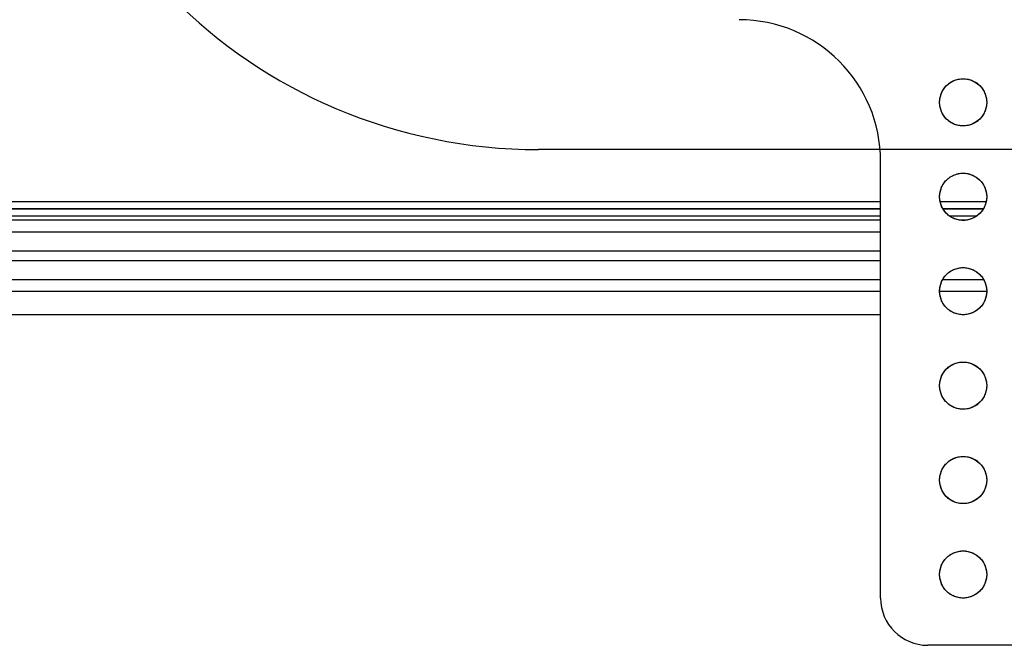
# Model space of a CAD drawing. Units: millimetres. Extents: x -211 to 58, y -34 to 53.
# Drawn here: x -199 to -187, y -34 to -26 of the extents above; entities that cross this region are included whole.
import ezdxf

# ---------------------------------------------------------------- set-up
doc = ezdxf.new("R2010")
doc.units = ezdxf.units.MM
doc.header["$LTSCALE"] = 30.734
doc.layers.add('CURVE', color=7, linetype='CONTINUOUS')
doc.layers.add('RACCORDO', color=7, linetype='CONTINUOUS')

msp = doc.modelspace()

# ---------------------------------------------------------------- linework, layer by layer
at = {"layer": 'CURVE', "color": 7, "linetype": 'CONTINUOUS'}
msp.add_line((-113.003, -27.405), (-192.503, -27.405), dxfattribs=at)
for centre in [(-187.103, -26.805), (-187.103, -28.005), (-187.103, -29.205), (-187.103, -30.405), (-187.103, -31.605), (-187.103, -32.805)]:
    msp.add_circle(centre, 0.3, dxfattribs=at)
msp.add_arc((-192.503, -20.805), 6.6, 180, 270, dxfattribs=at)
at = {"layer": 'RACCORDO', "color": 7, "linetype": 'CONTINUOUS'}
for p, q in [((-188.153, -33.1051), (-188.153, -27.5547)), ((-188.153, -29.505), (-199.703, -29.505)), ((-175.8529, -33.705), (-187.5531, -33.705))]:
    msp.add_line(p, q, dxfattribs=at)
at = {"layer": 'RACCORDO', "color": 250, "linetype": 'CONTINUOUS'}
for p, q in [((-188.153, -28.0692), (-199.703, -28.0692)), ((-188.153, -28.1592), (-199.703, -28.1592)), ((-188.153, -28.1613), (-199.703, -28.1613)), ((-186.8102, -28.0692), (-187.3958, -28.0692)), ((-186.846, -28.1592), (-187.36, -28.1592)), ((-186.8473, -28.1613), (-187.3586, -28.1613)), ((-188.153, -28.2513), (-199.703, -28.2513)), ((-199.703, -28.2997), (-188.153, -28.2997)), ((-186.9322, -28.2513), (-187.2738, -28.2513)), ((-187.1574, -28.2997), (-187.0485, -28.2997)), ((-199.703, -28.4497), (-188.153, -28.4497)), ((-199.703, -28.4509), (-188.153, -28.4509)), ((-199.703, -28.6908), (-188.153, -28.6908)), ((-188.153, -28.8192), (-199.703, -28.8192)), ((-188.153, -29.0591), (-199.703, -29.0591)), ((-188.153, -29.0603), (-199.703, -29.0603)), ((-186.8406, -29.0603), (-187.3653, -29.0603)), ((-186.8413, -29.0591), (-187.3647, -29.0591)), ((-188.153, -29.2103), (-199.703, -29.2103)), ((-186.8031, -29.2103), (-187.4028, -29.2103))]:
    msp.add_line(p, q, dxfattribs=at)
at = {"layer": 'RACCORDO', "color": 7, "linetype": 'CONTINUOUS'}
for points in [[(-187.3151, -26.5929), (-187.3038, -26.5822), (-187.2919, -26.5721), (-187.2796, -26.5626), (-187.2666, -26.5538), (-187.2532, -26.5456), (-187.2393, -26.5381), (-187.2252, -26.5314), (-187.2107, -26.5254), (-187.196, -26.5201), (-187.1808, -26.5156), (-187.1654, -26.5118), (-187.1499, -26.5088), (-187.1343, -26.5067), (-187.1186, -26.5054), (-187.1028, -26.505), (-187.0871, -26.5054), (-187.0714, -26.5067), (-187.0558, -26.5089), (-187.0403, -26.5118), (-187.0249, -26.5156), (-187.0098, -26.5202), (-186.995, -26.5254), (-186.9805, -26.5315), (-186.9664, -26.5382), (-186.9526, -26.5457), (-186.9392, -26.5539), (-186.9263, -26.5627), (-186.914, -26.5721), (-186.9022, -26.5822), (-186.8909, -26.5929)], [(-187.3151, -27.0171), (-187.3258, -27.0058), (-187.3359, -26.9939), (-187.3454, -26.9816), (-187.3542, -26.9686), (-187.3624, -26.9552), (-187.3699, -26.9414), (-187.3766, -26.9272), (-187.3826, -26.9127), (-187.3879, -26.898), (-187.3924, -26.8829), (-187.3962, -26.8675), (-187.3992, -26.8519), (-187.4013, -26.8363), (-187.4026, -26.8206), (-187.403, -26.8049), (-187.4025, -26.7891), (-187.4012, -26.7734), (-187.3991, -26.7578), (-187.3961, -26.7423), (-187.3924, -26.7269), (-187.3878, -26.7118), (-187.3825, -26.697), (-187.3765, -26.6825), (-187.3698, -26.6684), (-187.3623, -26.6546), (-187.3541, -26.6412), (-187.3453, -26.6283), (-187.3359, -26.616), (-187.3258, -26.6042), (-187.3151, -26.5929)], [(-186.8909, -26.5929), (-186.8801, -26.6042), (-186.8701, -26.6161), (-186.8606, -26.6284), (-186.8518, -26.6414), (-186.8436, -26.6548), (-186.8361, -26.6686), (-186.8294, -26.6828), (-186.8233, -26.6973), (-186.8181, -26.712), (-186.8135, -26.7271), (-186.8098, -26.7425), (-186.8068, -26.7581), (-186.8047, -26.7737), (-186.8034, -26.7894), (-186.803, -26.8051), (-186.8034, -26.8209), (-186.8047, -26.8366), (-186.8069, -26.8522), (-186.8098, -26.8677), (-186.8136, -26.8831), (-186.8182, -26.8982), (-186.8234, -26.913), (-186.8295, -26.9275), (-186.8362, -26.9416), (-186.8437, -26.9554), (-186.8519, -26.9688), (-186.8607, -26.9817), (-186.8701, -26.994), (-186.8802, -27.0058), (-186.8909, -27.0171)], [(-186.8909, -27.0171), (-186.9022, -27.0278), (-186.914, -27.0379), (-186.9264, -27.0474), (-186.9394, -27.0562), (-186.9528, -27.0644), (-186.9666, -27.0719), (-186.9808, -27.0786), (-186.9952, -27.0846), (-187.01, -27.0899), (-187.0251, -27.0944), (-187.0405, -27.0982), (-187.056, -27.1012), (-187.0717, -27.1033), (-187.0874, -27.1046), (-187.1031, -27.105), (-187.1189, -27.1046), (-187.1346, -27.1033), (-187.1502, -27.1011), (-187.1657, -27.0982), (-187.1811, -27.0944), (-187.1962, -27.0898), (-187.211, -27.0846), (-187.2254, -27.0785), (-187.2396, -27.0718), (-187.2533, -27.0643), (-187.2668, -27.0561), (-187.2797, -27.0473), (-187.292, -27.0379), (-187.3038, -27.0278), (-187.3151, -27.0171)], [(-187.3151, -28.2171), (-187.3258, -28.2058), (-187.3359, -28.1939), (-187.3454, -28.1816), (-187.3542, -28.1686), (-187.3624, -28.1552), (-187.3699, -28.1414), (-187.3766, -28.1272), (-187.3826, -28.1127), (-187.3879, -28.098), (-187.3924, -28.0829), (-187.3962, -28.0675), (-187.3992, -28.0519), (-187.4013, -28.0363), (-187.4026, -28.0206), (-187.403, -28.0049), (-187.4025, -27.9891), (-187.4012, -27.9734), (-187.3991, -27.9578), (-187.3961, -27.9423), (-187.3924, -27.9269), (-187.3878, -27.9118), (-187.3825, -27.897), (-187.3765, -27.8825), (-187.3698, -27.8684), (-187.3623, -27.8546), (-187.3541, -27.8412), (-187.3453, -27.8283), (-187.3359, -27.816), (-187.3258, -27.8042), (-187.3151, -27.7929)], [(-187.3151, -27.7929), (-187.3038, -27.7822), (-187.2919, -27.7721), (-187.2796, -27.7626), (-187.2666, -27.7538), (-187.2532, -27.7456), (-187.2393, -27.7381), (-187.2252, -27.7314), (-187.2107, -27.7254), (-187.196, -27.7201), (-187.1808, -27.7156), (-187.1654, -27.7118), (-187.1499, -27.7088), (-187.1343, -27.7067), (-187.1186, -27.7054), (-187.1028, -27.705), (-187.0871, -27.7054), (-187.0714, -27.7067), (-187.0558, -27.7089), (-187.0403, -27.7118), (-187.0249, -27.7156), (-187.0098, -27.7202), (-186.995, -27.7254), (-186.9805, -27.7315), (-186.9664, -27.7382), (-186.9526, -27.7457), (-186.9392, -27.7539), (-186.9263, -27.7627), (-186.914, -27.7721), (-186.9022, -27.7822), (-186.8909, -27.7929)], [(-186.8909, -27.7929), (-186.8801, -27.8042), (-186.8701, -27.8161), (-186.8606, -27.8284), (-186.8518, -27.8414), (-186.8436, -27.8548), (-186.8361, -27.8686), (-186.8294, -27.8828), (-186.8233, -27.8973), (-186.8181, -27.912), (-186.8135, -27.9271), (-186.8098, -27.9425), (-186.8068, -27.9581), (-186.8047, -27.9737), (-186.8034, -27.9894), (-186.803, -28.0051), (-186.8034, -28.0209), (-186.8047, -28.0366), (-186.8069, -28.0522), (-186.8098, -28.0677), (-186.8136, -28.0831), (-186.8182, -28.0982), (-186.8234, -28.113), (-186.8295, -28.1275), (-186.8362, -28.1416), (-186.8437, -28.1554), (-186.8519, -28.1688), (-186.8607, -28.1817), (-186.8701, -28.194), (-186.8802, -28.2058), (-186.8909, -28.2171)], [(-186.8909, -28.2171), (-186.9022, -28.2278), (-186.914, -28.2379), (-186.9264, -28.2474), (-186.9394, -28.2562), (-186.9528, -28.2644), (-186.9666, -28.2719), (-186.9808, -28.2786), (-186.9952, -28.2846), (-187.01, -28.2899), (-187.0251, -28.2944), (-187.0405, -28.2982), (-187.056, -28.3012), (-187.0717, -28.3033), (-187.0874, -28.3046), (-187.1031, -28.305), (-187.1189, -28.3046), (-187.1346, -28.3033), (-187.1502, -28.3011), (-187.1657, -28.2982), (-187.1811, -28.2944), (-187.1962, -28.2898), (-187.211, -28.2846), (-187.2254, -28.2785), (-187.2396, -28.2718), (-187.2533, -28.2643), (-187.2668, -28.2561), (-187.2797, -28.2473), (-187.292, -28.2379), (-187.3038, -28.2278), (-187.3151, -28.2171)], [(-187.3151, -28.9929), (-187.3038, -28.9822), (-187.2919, -28.9721), (-187.2796, -28.9626), (-187.2666, -28.9538), (-187.2532, -28.9456), (-187.2393, -28.9381), (-187.2252, -28.9314), (-187.2107, -28.9254), (-187.196, -28.9201), (-187.1808, -28.9156), (-187.1654, -28.9118), (-187.1499, -28.9088), (-187.1343, -28.9067), (-187.1186, -28.9054), (-187.1028, -28.905), (-187.0871, -28.9054), (-187.0714, -28.9067), (-187.0558, -28.9089), (-187.0403, -28.9118), (-187.0249, -28.9156), (-187.0098, -28.9202), (-186.995, -28.9254), (-186.9805, -28.9315), (-186.9664, -28.9382), (-186.9526, -28.9457), (-186.9392, -28.9539), (-186.9263, -28.9627), (-186.914, -28.9721), (-186.9022, -28.9822), (-186.8909, -28.9929)], [(-187.3151, -29.4171), (-187.3258, -29.4058), (-187.3359, -29.3939), (-187.3454, -29.3816), (-187.3542, -29.3686), (-187.3624, -29.3552), (-187.3699, -29.3414), (-187.3766, -29.3272), (-187.3826, -29.3127), (-187.3879, -29.298), (-187.3924, -29.2829), (-187.3962, -29.2675), (-187.3992, -29.2519), (-187.4013, -29.2363), (-187.4026, -29.2206), (-187.403, -29.2049), (-187.4025, -29.1891), (-187.4012, -29.1734), (-187.3991, -29.1578), (-187.3961, -29.1423), (-187.3924, -29.1269), (-187.3878, -29.1118), (-187.3825, -29.097), (-187.3765, -29.0825), (-187.3698, -29.0684), (-187.3623, -29.0546), (-187.3541, -29.0412), (-187.3453, -29.0283), (-187.3359, -29.016), (-187.3258, -29.0042), (-187.3151, -28.9929)], [(-186.8909, -28.9929), (-186.8801, -29.0042), (-186.8701, -29.0161), (-186.8606, -29.0284), (-186.8518, -29.0414), (-186.8436, -29.0548), (-186.8361, -29.0686), (-186.8294, -29.0828), (-186.8233, -29.0973), (-186.8181, -29.112), (-186.8135, -29.1271), (-186.8098, -29.1425), (-186.8068, -29.1581), (-186.8047, -29.1737), (-186.8034, -29.1894), (-186.803, -29.2051), (-186.8034, -29.2209), (-186.8047, -29.2366), (-186.8069, -29.2522), (-186.8098, -29.2677), (-186.8136, -29.2831), (-186.8182, -29.2982), (-186.8234, -29.313), (-186.8295, -29.3275), (-186.8362, -29.3416), (-186.8437, -29.3554), (-186.8519, -29.3688), (-186.8607, -29.3817), (-186.8701, -29.394), (-186.8802, -29.4058), (-186.8909, -29.4171)], [(-186.8909, -29.4171), (-186.9022, -29.4278), (-186.914, -29.4379), (-186.9264, -29.4474), (-186.9394, -29.4562), (-186.9528, -29.4644), (-186.9666, -29.4719), (-186.9808, -29.4786), (-186.9952, -29.4846), (-187.01, -29.4899), (-187.0251, -29.4944), (-187.0405, -29.4982), (-187.056, -29.5012), (-187.0717, -29.5033), (-187.0874, -29.5046), (-187.1031, -29.505), (-187.1189, -29.5046), (-187.1346, -29.5033), (-187.1502, -29.5011), (-187.1657, -29.4982), (-187.1811, -29.4944), (-187.1962, -29.4898), (-187.211, -29.4846), (-187.2254, -29.4785), (-187.2396, -29.4718), (-187.2533, -29.4643), (-187.2668, -29.4561), (-187.2797, -29.4473), (-187.292, -29.4379), (-187.3038, -29.4278), (-187.3151, -29.4171)], [(-187.3151, -30.1929), (-187.3038, -30.1822), (-187.2919, -30.1721), (-187.2796, -30.1626), (-187.2666, -30.1538), (-187.2532, -30.1456), (-187.2393, -30.1381), (-187.2252, -30.1314), (-187.2107, -30.1254), (-187.196, -30.1201), (-187.1808, -30.1156), (-187.1654, -30.1118), (-187.1499, -30.1088), (-187.1343, -30.1067), (-187.1186, -30.1054), (-187.1028, -30.105), (-187.0871, -30.1054), (-187.0714, -30.1067), (-187.0558, -30.1089), (-187.0403, -30.1118), (-187.0249, -30.1156), (-187.0098, -30.1202), (-186.995, -30.1254), (-186.9805, -30.1315), (-186.9664, -30.1382), (-186.9526, -30.1457), (-186.9392, -30.1539), (-186.9263, -30.1627), (-186.914, -30.1721), (-186.9022, -30.1822), (-186.8909, -30.1929)], [(-187.3151, -30.6171), (-187.3258, -30.6058), (-187.3359, -30.5939), (-187.3454, -30.5816), (-187.3542, -30.5686), (-187.3624, -30.5552), (-187.3699, -30.5414), (-187.3766, -30.5272), (-187.3826, -30.5127), (-187.3879, -30.498), (-187.3924, -30.4829), (-187.3962, -30.4675), (-187.3992, -30.4519), (-187.4013, -30.4363), (-187.4026, -30.4206), (-187.403, -30.4049), (-187.4025, -30.3891), (-187.4012, -30.3734), (-187.3991, -30.3578), (-187.3961, -30.3423), (-187.3924, -30.3269), (-187.3878, -30.3118), (-187.3825, -30.297), (-187.3765, -30.2825), (-187.3698, -30.2684), (-187.3623, -30.2546), (-187.3541, -30.2412), (-187.3453, -30.2283), (-187.3359, -30.216), (-187.3258, -30.2042), (-187.3151, -30.1929)], [(-186.8909, -30.1929), (-186.8801, -30.2042), (-186.8701, -30.2161), (-186.8606, -30.2284), (-186.8518, -30.2414), (-186.8436, -30.2548), (-186.8361, -30.2686), (-186.8294, -30.2828), (-186.8233, -30.2973), (-186.8181, -30.312), (-186.8135, -30.3271), (-186.8098, -30.3425), (-186.8068, -30.3581), (-186.8047, -30.3737), (-186.8034, -30.3894), (-186.803, -30.4051), (-186.8034, -30.4209), (-186.8047, -30.4366), (-186.8069, -30.4522), (-186.8098, -30.4677), (-186.8136, -30.4831), (-186.8182, -30.4982), (-186.8234, -30.513), (-186.8295, -30.5275), (-186.8362, -30.5416), (-186.8437, -30.5554), (-186.8519, -30.5688), (-186.8607, -30.5817), (-186.8701, -30.594), (-186.8802, -30.6058), (-186.8909, -30.6171)], [(-186.8909, -30.6171), (-186.9022, -30.6278), (-186.914, -30.6379), (-186.9264, -30.6474), (-186.9394, -30.6562), (-186.9528, -30.6644), (-186.9666, -30.6719), (-186.9808, -30.6786), (-186.9952, -30.6846), (-187.01, -30.6899), (-187.0251, -30.6944), (-187.0405, -30.6982), (-187.056, -30.7012), (-187.0717, -30.7033), (-187.0874, -30.7046), (-187.1031, -30.705), (-187.1189, -30.7046), (-187.1346, -30.7033), (-187.1502, -30.7011), (-187.1657, -30.6982), (-187.1811, -30.6944), (-187.1962, -30.6898), (-187.211, -30.6846), (-187.2254, -30.6785), (-187.2396, -30.6718), (-187.2533, -30.6643), (-187.2668, -30.6561), (-187.2797, -30.6473), (-187.292, -30.6379), (-187.3038, -30.6278), (-187.3151, -30.6171)], [(-187.3151, -31.3929), (-187.3038, -31.3822), (-187.2919, -31.3721), (-187.2796, -31.3626), (-187.2666, -31.3538), (-187.2532, -31.3456), (-187.2393, -31.3381), (-187.2252, -31.3314), (-187.2107, -31.3254), (-187.196, -31.3201), (-187.1808, -31.3156), (-187.1654, -31.3118), (-187.1499, -31.3088), (-187.1343, -31.3067), (-187.1186, -31.3054), (-187.1028, -31.305), (-187.0871, -31.3054), (-187.0714, -31.3067), (-187.0558, -31.3089), (-187.0403, -31.3118), (-187.0249, -31.3156), (-187.0098, -31.3202), (-186.995, -31.3254), (-186.9805, -31.3315), (-186.9664, -31.3382), (-186.9526, -31.3457), (-186.9392, -31.3539), (-186.9263, -31.3627), (-186.914, -31.3721), (-186.9022, -31.3822), (-186.8909, -31.3929)], [(-187.3151, -31.8171), (-187.3258, -31.8058), (-187.3359, -31.7939), (-187.3454, -31.7816), (-187.3542, -31.7686), (-187.3624, -31.7552), (-187.3699, -31.7414), (-187.3766, -31.7272), (-187.3826, -31.7127), (-187.3879, -31.698), (-187.3924, -31.6829), (-187.3962, -31.6675), (-187.3992, -31.6519), (-187.4013, -31.6363), (-187.4026, -31.6206), (-187.403, -31.6049), (-187.4025, -31.5891), (-187.4012, -31.5734), (-187.3991, -31.5578), (-187.3961, -31.5423), (-187.3924, -31.5269), (-187.3878, -31.5118), (-187.3825, -31.497), (-187.3765, -31.4825), (-187.3698, -31.4684), (-187.3623, -31.4546), (-187.3541, -31.4412), (-187.3453, -31.4283), (-187.3359, -31.416), (-187.3258, -31.4042), (-187.3151, -31.3929)], [(-186.8909, -31.3929), (-186.8801, -31.4042), (-186.8701, -31.4161), (-186.8606, -31.4284), (-186.8518, -31.4414), (-186.8436, -31.4548), (-186.8361, -31.4686), (-186.8294, -31.4828), (-186.8233, -31.4973), (-186.8181, -31.512), (-186.8135, -31.5271), (-186.8098, -31.5425), (-186.8068, -31.5581), (-186.8047, -31.5737), (-186.8034, -31.5894), (-186.803, -31.6051), (-186.8034, -31.6209), (-186.8047, -31.6366), (-186.8069, -31.6522), (-186.8098, -31.6677), (-186.8136, -31.6831), (-186.8182, -31.6982), (-186.8234, -31.713), (-186.8295, -31.7275), (-186.8362, -31.7416), (-186.8437, -31.7554), (-186.8519, -31.7688), (-186.8607, -31.7817), (-186.8701, -31.794), (-186.8802, -31.8058), (-186.8909, -31.8171)], [(-186.8909, -31.8171), (-186.9022, -31.8278), (-186.914, -31.8379), (-186.9264, -31.8474), (-186.9394, -31.8562), (-186.9528, -31.8644), (-186.9666, -31.8719), (-186.9808, -31.8786), (-186.9952, -31.8846), (-187.01, -31.8899), (-187.0251, -31.8944), (-187.0405, -31.8982), (-187.056, -31.9012), (-187.0717, -31.9033), (-187.0874, -31.9046), (-187.1031, -31.905), (-187.1189, -31.9046), (-187.1346, -31.9033), (-187.1502, -31.9011), (-187.1657, -31.8982), (-187.1811, -31.8944), (-187.1962, -31.8898), (-187.211, -31.8846), (-187.2254, -31.8785), (-187.2396, -31.8718), (-187.2533, -31.8643), (-187.2668, -31.8561), (-187.2797, -31.8473), (-187.292, -31.8379), (-187.3038, -31.8278), (-187.3151, -31.8171)], [(-187.3151, -32.5929), (-187.3038, -32.5822), (-187.2919, -32.5721), (-187.2796, -32.5626), (-187.2666, -32.5538), (-187.2532, -32.5456), (-187.2393, -32.5381), (-187.2252, -32.5314), (-187.2107, -32.5254), (-187.196, -32.5201), (-187.1808, -32.5156), (-187.1654, -32.5118), (-187.1499, -32.5088), (-187.1343, -32.5067), (-187.1186, -32.5054), (-187.1028, -32.505), (-187.0871, -32.5054), (-187.0714, -32.5067), (-187.0558, -32.5089), (-187.0403, -32.5118), (-187.0249, -32.5156), (-187.0098, -32.5202), (-186.995, -32.5254), (-186.9805, -32.5315), (-186.9664, -32.5382), (-186.9526, -32.5457), (-186.9392, -32.5539), (-186.9263, -32.5627), (-186.914, -32.5721), (-186.9022, -32.5822), (-186.8909, -32.5929)], [(-187.3151, -33.0171), (-187.3258, -33.0058), (-187.3359, -32.9939), (-187.3454, -32.9816), (-187.3542, -32.9686), (-187.3624, -32.9552), (-187.3699, -32.9414), (-187.3766, -32.9272), (-187.3826, -32.9127), (-187.3879, -32.898), (-187.3924, -32.8829), (-187.3962, -32.8675), (-187.3992, -32.8519), (-187.4013, -32.8363), (-187.4026, -32.8206), (-187.403, -32.8049), (-187.4025, -32.7891), (-187.4012, -32.7734), (-187.3991, -32.7578), (-187.3961, -32.7423), (-187.3924, -32.7269), (-187.3878, -32.7118), (-187.3825, -32.697), (-187.3765, -32.6825), (-187.3698, -32.6684), (-187.3623, -32.6546), (-187.3541, -32.6412), (-187.3453, -32.6283), (-187.3359, -32.616), (-187.3258, -32.6042), (-187.3151, -32.5929)], [(-186.8909, -32.5929), (-186.8801, -32.6042), (-186.8701, -32.6161), (-186.8606, -32.6284), (-186.8518, -32.6414), (-186.8436, -32.6548), (-186.8361, -32.6686), (-186.8294, -32.6828), (-186.8233, -32.6973), (-186.8181, -32.712), (-186.8135, -32.7271), (-186.8098, -32.7425), (-186.8068, -32.7581), (-186.8047, -32.7737), (-186.8034, -32.7894), (-186.803, -32.8051), (-186.8034, -32.8209), (-186.8047, -32.8366), (-186.8069, -32.8522), (-186.8098, -32.8677), (-186.8136, -32.8831), (-186.8182, -32.8982), (-186.8234, -32.913), (-186.8295, -32.9275), (-186.8362, -32.9416), (-186.8437, -32.9554), (-186.8519, -32.9688), (-186.8607, -32.9817), (-186.8701, -32.994), (-186.8802, -33.0058), (-186.8909, -33.0171)], [(-186.8909, -33.0171), (-186.9022, -33.0278), (-186.914, -33.0379), (-186.9264, -33.0474), (-186.9394, -33.0562), (-186.9528, -33.0644), (-186.9666, -33.0719), (-186.9808, -33.0786), (-186.9952, -33.0846), (-187.01, -33.0899), (-187.0251, -33.0944), (-187.0405, -33.0982), (-187.056, -33.1012), (-187.0717, -33.1033), (-187.0874, -33.1046), (-187.1031, -33.105), (-187.1189, -33.1046), (-187.1346, -33.1033), (-187.1502, -33.1011), (-187.1657, -33.0982), (-187.1811, -33.0944), (-187.1962, -33.0898), (-187.211, -33.0846), (-187.2254, -33.0785), (-187.2396, -33.0718), (-187.2533, -33.0643), (-187.2668, -33.0561), (-187.2797, -33.0473), (-187.292, -33.0379), (-187.3038, -33.0278), (-187.3151, -33.0171)]]:
    msp.add_lwpolyline(points, dxfattribs=at)
for centre, major_axis, start_param, end_param in [((-189.9533, -27.5553), (1.2732, 1.2732), -0.7852459, 0.7852459), ((-187.5529, -33.1049), (0.4244, 0.4244), 2.3563468, 3.9268385)]:
    msp.add_ellipse(centre, major_axis=major_axis, ratio=0.9996955, start_param=start_param, end_param=end_param, dxfattribs=at)

doc.saveas('drawing.dxf')
